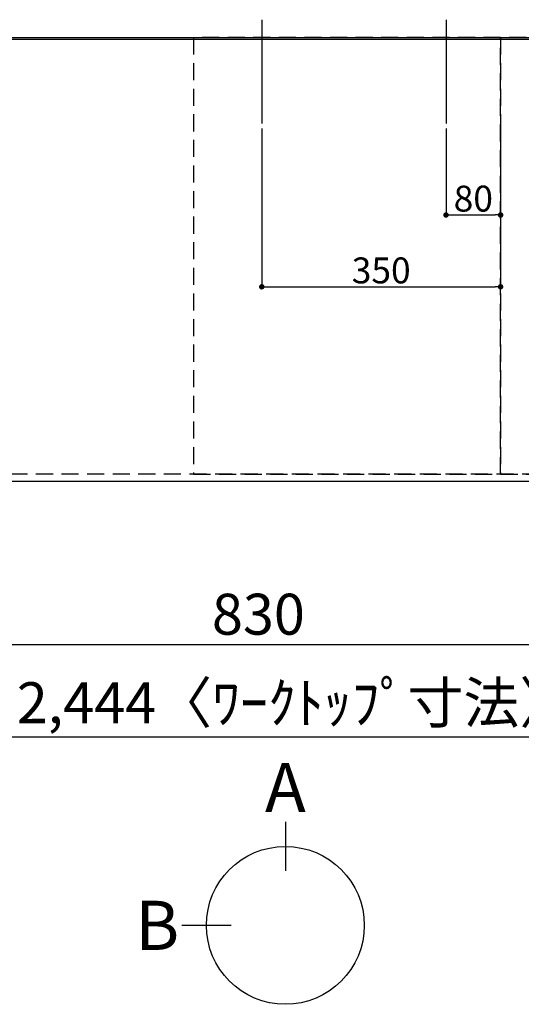
# Model space of a CAD drawing. Extents: x 0 to 26473, y -33073 to -24203.
# Drawn here: x 2448 to 3183, y -27055 to -25612 of the extents above; entities that cross this region are included whole.
import ezdxf

# ---------------------------------------------------------------- set-up
doc = ezdxf.new("R2010")
doc.units = 0
doc.header["$LTSCALE"] = 50
doc.header["$MEASUREMENT"] = 0
doc.linetypes.add('DASHED', pattern=[0.75, 0.5, -0.25])
doc.linetypes.add('HIDDEN', pattern=[0.375, 0.25, -0.125])
doc.layers.get('0').update_dxf_attribs({"linetype": 'CONTINUOUS'})
doc.layers.get('DEFPOINTS').update_dxf_attribs({"color": 146, "linetype": 'CONTINUOUS'})
for name, color, linetype in [('111-壁仕上', 3, 'CONTINUOUS'), ('121-キャビネット（中）', 253, 'HIDDEN'), ('126-甲板', 2, 'CONTINUOUS'), ('166-寸法B', 11, 'CONTINUOUS')]:
    doc.layers.add(name, color=color, linetype=linetype)
doc.styles.add('KH001', font='txt')
doc.dimstyles.new('KH1xx015', dxfattribs={"dimscale": 10, "dimtxt": 3.8, "dimasz": 0.8, "dimexe": 0.3, "dimexo": 1.2, "dimgap": 0.5, "dimtad": 3, "dimdec": 1, "dimdsep": 46, "dimlunit": 6, "dimtxsty": 'KH001', "dimblk": 'DOT', "dimcen": 1, "dimdle": 1, "dimclrd": 256, "dimclre": 256, "dimclrt": 256, "dimadec": 0, "dimazin": 0, "dimtfac": 1, "dimtdec": 1, "dimtix": 1, "dimtmove": 2, "dimatfit": 3, "dimldrblk": 'CLOSEDBLANK', "dimfxl": 1, "dimtolj": 1, "dimtzin": 0, "dimlwd": -1, "dimlwe": -1, "dimarcsym": 0})
doc.dimstyles.new('KH1xx030', dxfattribs={"dimscale": 30, "dimtxt": 2, "dimasz": 0.6, "dimexe": 0.3, "dimexo": 1.2, "dimgap": 0.5, "dimtad": 3, "dimdec": 1, "dimdsep": 46, "dimlunit": 6, "dimtxsty": 'KH001', "dimblk": 'DOT', "dimcen": 1, "dimdle": 1, "dimclrd": 256, "dimclre": 256, "dimclrt": 256, "dimadec": 0, "dimazin": 0, "dimtfac": 1, "dimtdec": 1, "dimtix": 1, "dimtmove": 2, "dimatfit": 3, "dimldrblk": 'CLOSEDBLANK', "dimfxl": 1, "dimtolj": 1, "dimtzin": 0, "dimlwd": -1, "dimlwe": -1, "dimarcsym": 0})

# ---------------------------------------------------------------- blocks, each defined once
blk = doc.blocks.new('_Dot')
at = {"color": 0, "linetype": 'ByBlock', "lineweight": -2}
blk.add_line((-0.5, 0), (-1, 0), dxfattribs=at)
at = {"color": 0, "linetype": 'ByBlock', "const_width": 0.5}
blk.add_lwpolyline([(-0.25, 0, 1), (0.25, 0, 1)], format="xyb", close=True, dxfattribs=at)
blk = doc.blocks.new('*D68')
at = {"layer": '166-寸法B', "transparency": 16777216}
for p, q in [((2382.8, -26324.5), (2382.8, -26537.5)), ((3212.8, -26324.5), (3212.8, -26537.5)), ((3194.8, -26528.5), (2400.8, -26528.5))]:
    blk.add_line(p, q, dxfattribs=at)
at = {"layer": 'DEFPOINTS', "color": 0, "transparency": 16777216}
for p in [(2382.8, -26288.5), (3212.8, -26288.5), (2382.8, -26528.5)]:
    blk.add_point(p, dxfattribs=at)
at = {"layer": '166-寸法B', "transparency": 16777216, "xscale": 18, "yscale": 18, "zscale": 18, "rotation": 180}
blk.add_blockref('_Dot', (2382.8, -26528.5), dxfattribs=at)
at = {"layer": '166-寸法B', "transparency": 16777216, "xscale": 18, "yscale": 18, "zscale": 18}
blk.add_blockref('_Dot', (3212.8, -26528.5), dxfattribs=at)
at = {"layer": '166-寸法B', "transparency": 16777216, "insert": (2797.8, -26483.5), "char_height": 60, "attachment_point": 5, "style": 'KH001'}
blk.add_mtext('\\A1;830', dxfattribs=at)
blk = doc.blocks.new('_ClosedBlank')
at = {"color": 0, "linetype": 'ByBlock', "lineweight": -2}
for p, q in [((-1, 0.167), (0, 0)), ((-1, 0.167), (-1, -0.167)), ((0, 0), (-1, -0.167))]:
    blk.add_line(p, q, dxfattribs=at)
blk = doc.blocks.new('*D71')
at = {"layer": '166-寸法B', "transparency": 16777216}
for p, q in [((1630.8, -26324.5), (1630.8, -26672.5)), ((4074.8, -26324.5), (4074.8, -26672.5)), ((4056.8, -26663.5), (1648.8, -26663.5))]:
    blk.add_line(p, q, dxfattribs=at)
at = {"layer": 'DEFPOINTS', "color": 0, "transparency": 16777216}
for p in [(1630.8, -26288.5), (4074.8, -26288.5), (1630.8, -26663.5)]:
    blk.add_point(p, dxfattribs=at)
at = {"layer": '166-寸法B', "transparency": 16777216, "xscale": 18, "yscale": 18, "zscale": 18, "rotation": 180}
blk.add_blockref('_Dot', (1630.8, -26663.5), dxfattribs=at)
at = {"layer": '166-寸法B', "transparency": 16777216, "xscale": 18, "yscale": 18, "zscale": 18}
blk.add_blockref('_Dot', (4074.8, -26663.5), dxfattribs=at)
at = {"layer": '166-寸法B', "transparency": 16777216, "insert": (2852.8, -26613.2), "char_height": 60, "attachment_point": 5, "style": 'KH001'}
blk.add_mtext('\\A1;2,444〈ﾜｰｸﾄｯﾌﾟ寸法〉', dxfattribs=at)
blk = doc.blocks.new('*D81')
at = {"layer": 'DEFPOINTS', "transparency": 16777216}
for p, q in [((3072.8, -25771.9), (3072.8, -25901.6)), ((3152.8, -25771.9), (3152.8, -25901.6)), ((3080.8, -25898.6), (3144.8, -25898.6))]:
    blk.add_line(p, q, dxfattribs=at)
at = {"layer": 'DEFPOINTS', "color": 0, "transparency": 16777216}
for p in [(3072.8, -25759.9), (3152.8, -25759.9), (3152.8, -25898.6)]:
    blk.add_point(p, dxfattribs=at)
at = {"layer": 'DEFPOINTS', "transparency": 16777216, "xscale": 8, "yscale": 8, "zscale": 8, "rotation": 180}
blk.add_blockref('_Dot', (3072.8, -25898.6), dxfattribs=at)
at = {"layer": 'DEFPOINTS', "transparency": 16777216, "xscale": 8, "yscale": 8, "zscale": 8}
blk.add_blockref('_Dot', (3152.8, -25898.6), dxfattribs=at)
at = {"layer": 'DEFPOINTS', "transparency": 16777216, "insert": (3112.8, -25874.6), "char_height": 38, "attachment_point": 5, "style": 'KH001'}
blk.add_mtext('\\A1;80', dxfattribs=at)
blk = doc.blocks.new('*D82')
at = {"layer": 'DEFPOINTS', "transparency": 16777216}
for p, q in [((2802.8, -25771.9), (2802.8, -26006.8)), ((3152.8, -25771.9), (3152.8, -26006.8)), ((2810.8, -26003.8), (3144.8, -26003.8))]:
    blk.add_line(p, q, dxfattribs=at)
at = {"layer": 'DEFPOINTS', "color": 0, "transparency": 16777216}
for p in [(2802.8, -25759.9), (3152.8, -25759.9), (3152.8, -26003.8)]:
    blk.add_point(p, dxfattribs=at)
at = {"layer": 'DEFPOINTS', "transparency": 16777216, "xscale": 8, "yscale": 8, "zscale": 8, "rotation": 180}
blk.add_blockref('_Dot', (2802.8, -26003.8), dxfattribs=at)
at = {"layer": 'DEFPOINTS', "transparency": 16777216, "xscale": 8, "yscale": 8, "zscale": 8}
blk.add_blockref('_Dot', (3152.8, -26003.8), dxfattribs=at)
at = {"layer": 'DEFPOINTS', "transparency": 16777216, "insert": (2977.8, -25979.8), "char_height": 38, "attachment_point": 5, "style": 'KH001'}
blk.add_mtext('\\A1;350', dxfattribs=at)

msp = doc.modelspace()

# ---------------------------------------------------------------- linework, layer by layer
at = {"layer": '111-壁仕上', "ltscale": 2}
msp.add_line((873.66, -25638.54), (4846.46, -25638.54), dxfattribs=at)
at = {"layer": '121-キャビネット（中）', "ltscale": 2}
msp.add_lwpolyline([(4071.81, -26278.54), (1633.81, -26278.54), (1633.81, -25638.54)], dxfattribs=at)
at = {"layer": '126-甲板'}
msp.add_lwpolyline([(4074.81, -25641.54), (1630.81, -25641.54), (1630.81, -26288.54), (4074.81, -26288.54)], close=True, dxfattribs=at)
at = {"layer": '166-寸法B'}
for p, q in [((2837.35, -26787.7), (2837.35, -26859.7)), ((2757.67, -26939.38), (2685.67, -26939.38))]:
    msp.add_line(p, q, dxfattribs=at)
msp.add_circle((2837.35, -26939.38), 115.68, dxfattribs=at)
at = {"layer": 'DEFPOINTS'}
for p, q in [((2802.81, -25612.47), (2802.81, -25764.6)), ((3072.81, -25612.47), (3072.81, -25764.6))]:
    msp.add_line(p, q, dxfattribs=at)
at = {"layer": 'DEFPOINTS', "linetype": 'DASHED'}
for points in [[(2702.81, -26278.54), (3152.81, -26278.54), (3152.81, -25638.54), (2702.81, -25638.54)], [(3152.81, -26278.54), (4052.81, -26278.54), (4052.81, -25638.54), (3152.81, -25638.54)]]:
    msp.add_lwpolyline(points, close=True, dxfattribs=at)

# ---------------------------------------------------------------- texts
at = {"layer": '166-寸法B', "char_height": 72, "attachment_point": 5, "style": 'KH001'}
for s, insert in [('{\\fArial|b0|i0|c0|p32;A}', (2837.35, -26737.3)), ('{\\fArial|b0|i0|c0|p32;B}', (2649.58, -26939.38))]:
    msp.add_mtext(s, dxfattribs=dict(at, insert=insert))

# ---------------------------------------------------------------- dimensions: what is measured, and where the dimension line sits
at = {"layer": '166-寸法B'}
dim = msp.add_linear_dim(base=(1630.81, -26663.54), p1=(4074.81, -26288.54), p2=(1630.81, -26288.54), text='<>〈ﾜｰｸﾄｯﾌﾟ寸法〉', dimstyle='KH1xx030', dxfattribs=at)
dim.commit()
dim.dimension.update_dxf_attribs({"geometry": '*D71', "text_midpoint": (2852.81, -26613.23)})
dim = msp.add_linear_dim(base=(2382.81, -26528.54), p1=(3212.81, -26288.54), p2=(2382.81, -26288.54), dimstyle='KH1xx030', dxfattribs=at)
dim.commit()
dim.dimension.update_dxf_attribs({"geometry": '*D68', "text_midpoint": (2797.81, -26483.54)})
at = {"layer": 'DEFPOINTS'}
for base, p1, picture, middle in [((3152.81, -26003.77), (2802.81, -25759.87), '*D82', (2977.81, -25979.77)), ((3152.81, -25898.59), (3072.81, -25759.87), '*D81', (3112.81, -25874.59))]:
    dim = msp.add_linear_dim(base=base, p1=p1, p2=(3152.81, -25759.87), dimstyle='KH1xx015', dxfattribs=at)
    dim.commit()
    dim.dimension.update_dxf_attribs({"geometry": picture, "text_midpoint": middle})

doc.saveas('drawing.dxf')
